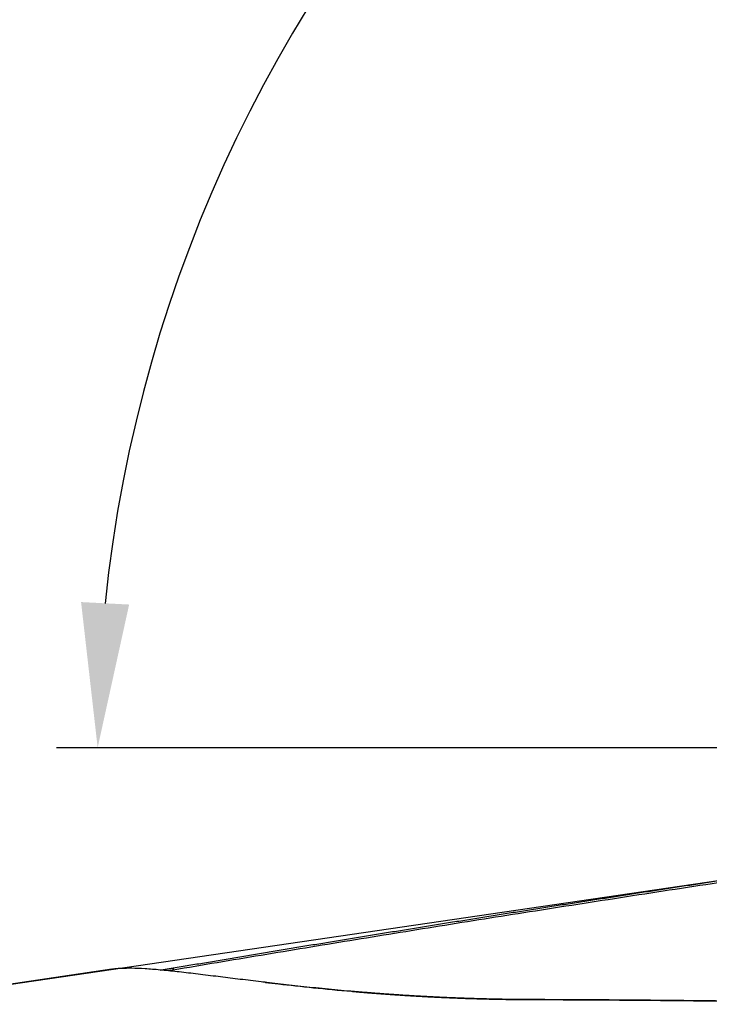
# Model space of a CAD drawing. Units: millimetres. Extents: x 205 to 297, y 180 to 340.
# Drawn here: x 251 to 268, y 289 to 312 of the extents above; entities that cross this region are included whole.
import ezdxf

# ---------------------------------------------------------------- set-up
doc = ezdxf.new("R2010")
doc.units = ezdxf.units.MM
doc.layers.add('1', color=4, linetype='Continuous')
doc.layers.add('NOCUT', color=7, linetype='Continuous')
doc.styles.add('cesky', font='simplex.shx')
doc.dimstyles.get("Standard").update_dxf_attribs({"dimtxt": 0.18, "dimasz": 0.18, "dimexe": 0.18, "dimexo": 0.0625, "dimgap": 0.09, "dimtad": 0, "dimtih": 1, "dimtoh": 1, "dimdec": 4, "dimzin": 0, "dimdsep": 46, "dimtxsty": 'Standard', "dimcen": 0.09, "dimadec": 0, "dimazin": 0, "dimtfac": 1, "dimtdec": 4, "dimtofl": 0, "dimtmove": 0, "dimatfit": 3, "dimfxl": 1, "dimtolj": 1, "dimtzin": 0, "dimarcsym": 0})

# ---------------------------------------------------------------- blocks, each defined once
blk = doc.blocks.new('*D13')
at = {"color": 254, "lineweight": -2, "transparency": 16777216}
for p, q in [((287.144, 296.731), (287.144, 329.753)), ((287.144, 294.731), (252.122, 294.731))]:
    blk.add_line(p, q, dxfattribs=at)
blk.add_arc((287.144, 294.731), 34.022, 95.8969, 174.1031, dxfattribs=at)
at = {"color": 254, "lineweight": 13, "transparency": 16777216}
for points in [[(283.619, 329.156), (283.679, 327.991), (287.144, 328.753)], [(253.885, 298.197), (252.72, 298.257), (253.122, 294.731)]]:
    blk.add_solid(points, dxfattribs=at)
at = {"layer": 'Defpoints', "color": 0, "lineweight": 13, "transparency": 16777216}
for p in [(257.68, 311.742), (287.144, 296.731), (287.581, 294.731), (289.144, 294.731), (287.144, 292.731)]:
    blk.add_point(p, dxfattribs=at)
at = {"color": 254, "lineweight": 13, "transparency": 16777216, "insert": (259.375, 322.501), "char_height": 3.5, "attachment_point": 5, "rotation": 45, "style": 'cesky'}
blk.add_mtext('\\A1;90°', dxfattribs=at)

msp = doc.modelspace()

# ---------------------------------------------------------------- linework, layer by layer
at = {"layer": '1'}
msp.add_line((253.463, 289.364), (249.288, 288.752), dxfattribs=at)
for points, degree in [([(273.111, 292.189), (263.725, 290.831), (254.953, 289.344)], 2), ([(254.957, 289.397), (254.953, 289.344)], 1), ([(257.188, 289.048), (257.123, 289.056)], 1), ([(263.639, 288.632), (268.023, 288.619), (273.129, 288.519)], 2)]:
    msp.add_open_spline(points, degree=degree, dxfattribs=at)
for points, knots in [([(254.957, 289.397), (255.083, 289.418), (255.335, 289.461), (255.713, 289.525), (256.093, 289.589), (256.473, 289.652), (256.853, 289.716), (257.235, 289.779), (257.617, 289.843), (258, 289.906), (258.384, 289.969), (258.768, 290.033), (259.154, 290.096), (259.54, 290.158), (259.927, 290.221), (260.314, 290.284), (260.702, 290.347), (261.092, 290.409), (261.481, 290.472), (261.872, 290.534), (262.263, 290.596), (262.655, 290.659), (263.048, 290.721), (263.442, 290.783), (263.836, 290.845), (264.231, 290.907), (264.627, 290.968), (265.024, 291.03), (265.421, 291.091), (265.819, 291.153), (266.218, 291.214), (266.618, 291.275), (267.018, 291.337), (267.42, 291.398), (267.822, 291.459), (268.224, 291.519), (268.628, 291.58), (269.032, 291.641), (269.437, 291.701), (269.843, 291.762), (270.249, 291.822), (270.656, 291.882), (271.064, 291.943), (271.473, 292.003), (271.882, 292.063), (272.293, 292.123), (272.704, 292.182), (272.978, 292.222), (273.115, 292.242)], [0, 0, 0, 0, 0.020845, 0.04173, 0.062655, 0.083619, 0.104623, 0.125667, 0.14675, 0.167873, 0.189036, 0.210238, 0.231481, 0.252762, 0.274084, 0.295445, 0.316846, 0.338287, 0.359768, 0.381288, 0.402848, 0.424448, 0.446087, 0.467766, 0.489485, 0.511244, 0.533043, 0.554881, 0.576759, 0.598677, 0.620634, 0.642631, 0.664669, 0.686745, 0.708862, 0.731019, 0.753215, 0.775451, 0.797727, 0.820042, 0.842398, 0.864793, 0.887228, 0.909703, 0.932217, 0.954772, 0.977366, 1, 1, 1, 1]), ([(263.626, 288.631), (263.607, 288.631), (263.569, 288.631), (263.512, 288.631), (263.456, 288.632), (263.399, 288.632), (263.343, 288.632), (263.287, 288.633), (263.231, 288.633), (263.175, 288.634), (263.119, 288.635), (263.064, 288.636), (263.008, 288.636), (262.953, 288.637), (262.898, 288.638), (262.842, 288.639), (262.787, 288.64), (262.733, 288.641), (262.678, 288.642), (262.623, 288.644), (262.569, 288.645), (262.514, 288.646), (262.46, 288.648), (262.406, 288.649), (262.352, 288.651), (262.298, 288.652), (262.245, 288.654), (262.191, 288.655), (262.138, 288.657), (262.084, 288.659), (262.031, 288.661), (261.978, 288.663), (261.925, 288.665), (261.872, 288.667), (261.82, 288.669), (261.767, 288.671), (261.715, 288.673), (261.662, 288.675), (261.61, 288.677), (261.558, 288.679), (261.506, 288.682), (261.455, 288.684), (261.403, 288.686), (261.351, 288.689), (261.3, 288.691), (261.249, 288.694), (261.198, 288.697), (261.147, 288.699), (261.096, 288.702), (261.045, 288.705), (260.994, 288.707), (260.944, 288.71), (260.893, 288.713), (260.843, 288.716), (260.793, 288.719), (260.743, 288.722), (260.693, 288.725), (260.644, 288.728), (260.594, 288.731), (260.545, 288.734), (260.495, 288.737), (260.446, 288.741), (260.397, 288.744), (260.348, 288.747), (260.299, 288.751), (260.25, 288.754), (260.202, 288.757), (260.153, 288.761), (260.105, 288.764), (260.057, 288.768), (260.009, 288.771), (259.961, 288.775), (259.913, 288.778), (259.866, 288.782), (259.818, 288.786), (259.771, 288.79), (259.723, 288.793), (259.676, 288.797), (259.629, 288.801), (259.582, 288.805), (259.535, 288.808), (259.489, 288.812), (259.442, 288.816), (259.396, 288.82), (259.35, 288.824), (259.304, 288.828), (259.061, 288.849), (258.632, 288.889), (258.041, 288.95), (257.48, 289.013), (256.95, 289.076), (256.449, 289.137), (255.959, 289.198), (255.486, 289.256), (255.036, 289.308), (254.628, 289.35), (254.262, 289.378), (254.033, 289.387), (253.908, 289.389), (253.869, 289.389), (253.831, 289.388), (253.794, 289.388), (253.757, 289.387), (253.722, 289.386), (253.687, 289.384), (253.653, 289.383), (253.619, 289.38), (253.586, 289.378), (253.555, 289.375), (253.523, 289.372), (253.493, 289.368), (253.471, 289.365), (253.458, 289.363), (253.456, 289.363)], [0, 0, 0, 0, 0.003476, 0.006949, 0.010421, 0.013892, 0.017361, 0.020828, 0.024293, 0.027758, 0.03122, 0.034682, 0.038142, 0.041601, 0.045058, 0.048515, 0.05197, 0.055424, 0.058877, 0.062329, 0.06578, 0.06923, 0.07268, 0.076128, 0.079576, 0.083023, 0.08647, 0.089915, 0.093361, 0.096805, 0.10025, 0.103693, 0.107137, 0.11058, 0.114023, 0.117465, 0.120908, 0.12435, 0.127792, 0.131234, 0.134677, 0.138119, 0.141561, 0.145004, 0.148446, 0.151889, 0.155332, 0.158776, 0.16222, 0.165664, 0.169109, 0.172554, 0.176, 0.179447, 0.182894, 0.186342, 0.189791, 0.19324, 0.196691, 0.200142, 0.203594, 0.207048, 0.210502, 0.213957, 0.217414, 0.220872, 0.224331, 0.227791, 0.231253, 0.234716, 0.23818, 0.241646, 0.245113, 0.248582, 0.252053, 0.255525, 0.258999, 0.262475, 0.265952, 0.269431, 0.272913, 0.276396, 0.279881, 0.283368, 0.286857, 0.290348, 0.293842, 0.342185, 0.390684, 0.439462, 0.488636, 0.538322, 0.588633, 0.645915, 0.703889, 0.762706, 0.822507, 0.88343, 0.8915, 0.899586, 0.907688, 0.915807, 0.923942, 0.932094, 0.940262, 0.948449, 0.956653, 0.964875, 0.973115, 0.981374, 0.989652, 0.997949, 1, 1, 1, 1]), ([(254.645, 289.346), (254.655, 289.348), (254.68, 289.352), (254.721, 289.358), (254.769, 289.366), (254.816, 289.374), (254.863, 289.381), (254.91, 289.389), (254.941, 289.395), (254.957, 289.397)], [0, 0, 0, 0, 0.09368, 0.243174, 0.393216, 0.543862, 0.69517, 0.847198, 1, 1, 1, 1]), ([(254.953, 289.344), (254.945, 289.343), (254.93, 289.341), (254.907, 289.338), (254.885, 289.335), (254.863, 289.331), (254.846, 289.329), (254.838, 289.328), (254.836, 289.328)], [0, 0, 0, 0, 0.198105, 0.393105, 0.584997, 0.773778, 0.959446, 1, 1, 1, 1]), ([(257.187, 289.048), (257.29, 289.036), (257.662, 288.993), (258.342, 288.918), (258.986, 288.856), (259.363, 288.824), (259.448, 288.816), (259.533, 288.809), (259.619, 288.802), (259.705, 288.795), (259.791, 288.789), (259.878, 288.782), (259.966, 288.775), (260.054, 288.769), (260.142, 288.762), (260.231, 288.756), (260.321, 288.75), (260.411, 288.744), (260.501, 288.738), (260.592, 288.732), (260.683, 288.726), (260.775, 288.721), (260.867, 288.716), (260.96, 288.71), (261.053, 288.705), (261.147, 288.7), (261.241, 288.695), (261.336, 288.691), (261.431, 288.686), (261.527, 288.682), (261.623, 288.678), (261.719, 288.674), (261.816, 288.67), (261.913, 288.666), (262.011, 288.662), (262.11, 288.659), (262.208, 288.656), (262.308, 288.653), (262.407, 288.65), (262.508, 288.647), (262.608, 288.645), (262.709, 288.643), (262.811, 288.641), (262.913, 288.639), (263.015, 288.637), (263.118, 288.636), (263.221, 288.634), (263.325, 288.633), (263.43, 288.633), (263.534, 288.632), (263.604, 288.632), (263.639, 288.632)], [0, 0, 0, 0, 0.061925, 0.218075, 0.373909, 0.387541, 0.401166, 0.414784, 0.428394, 0.441998, 0.455595, 0.469187, 0.482774, 0.496356, 0.509935, 0.523509, 0.53708, 0.550648, 0.564214, 0.577779, 0.591342, 0.604904, 0.618466, 0.632028, 0.645591, 0.659154, 0.67272, 0.686287, 0.699857, 0.71343, 0.727006, 0.740586, 0.754171, 0.767761, 0.781356, 0.794957, 0.808564, 0.822179, 0.8358, 0.849429, 0.863067, 0.876713, 0.890369, 0.904034, 0.917709, 0.931395, 0.945092, 0.958801, 0.972521, 0.986254, 1, 1, 1, 1]), ([(273.115, 288.517), (273.042, 288.518), (272.894, 288.521), (272.674, 288.525), (272.454, 288.53), (272.235, 288.534), (272.017, 288.538), (271.799, 288.542), (271.582, 288.546), (271.366, 288.549), (271.15, 288.553), (270.935, 288.557), (270.72, 288.56), (270.506, 288.564), (270.293, 288.567), (270.081, 288.57), (269.869, 288.573), (269.658, 288.576), (269.447, 288.579), (269.237, 288.582), (269.028, 288.585), (268.819, 288.588), (268.612, 288.591), (268.404, 288.593), (268.198, 288.596), (267.992, 288.598), (267.786, 288.601), (267.582, 288.603), (267.378, 288.605), (267.174, 288.607), (266.972, 288.609), (266.77, 288.611), (266.568, 288.613), (266.367, 288.615), (266.167, 288.616), (265.968, 288.618), (265.769, 288.62), (265.571, 288.621), (265.374, 288.622), (265.177, 288.624), (264.981, 288.625), (264.785, 288.626), (264.59, 288.627), (264.396, 288.628), (264.203, 288.629), (264.01, 288.629), (263.818, 288.63), (263.69, 288.631), (263.626, 288.631)], [0, 0, 0, 0, 0.023044, 0.04603, 0.068957, 0.091826, 0.114636, 0.137388, 0.160082, 0.182717, 0.205294, 0.227813, 0.250274, 0.272677, 0.295021, 0.317308, 0.339536, 0.361706, 0.383818, 0.405873, 0.427869, 0.449808, 0.471688, 0.493511, 0.515276, 0.536983, 0.558633, 0.580224, 0.601758, 0.623235, 0.644654, 0.666015, 0.687319, 0.708565, 0.729754, 0.750886, 0.77196, 0.792977, 0.813936, 0.834838, 0.855683, 0.876471, 0.897202, 0.917876, 0.938492, 0.959052, 0.979554, 1, 1, 1, 1])]:
    msp.add_open_spline(points, degree=3, knots=knots, dxfattribs=at)
at = {"layer": 'NOCUT'}
msp.add_line((249.288, 288.752), (273.115, 292.243), dxfattribs=at)

# ---------------------------------------------------------------- dimensions: what is measured, and where the dimension line sits
dim = msp.add_angular_dim_2l(base=(257.68, 311.742), line1=((287.144, 292.731), (287.144, 296.731)), line2=((287.581, 294.731), (289.144, 294.731)), dimstyle='Standard', override={"dimtxt": 3.5, "dimasz": 3.5, "dimexe": 1, "dimexo": 0, "dimgap": 3.5, "dimtad": 1, "dimtih": 0, "dimdec": 1, "dimzin": 8, "dimtxsty": 'cesky', "dimsah": 1, "dimse1": 0, "dimse2": 0, "dimsd1": 0, "dimsd2": 0, "dimclrd": 254, "dimclre": 254, "dimclrt": 254, "dimtol": 0, "dimtdec": 3, "dimtofl": 1, "dimtmove": 0})
dim.commit()
dim.dimension.update_dxf_attribs({"geometry": '*D13', "text_midpoint": (263.087, 318.788), "dimtype": 162})

doc.saveas('drawing.dxf')
